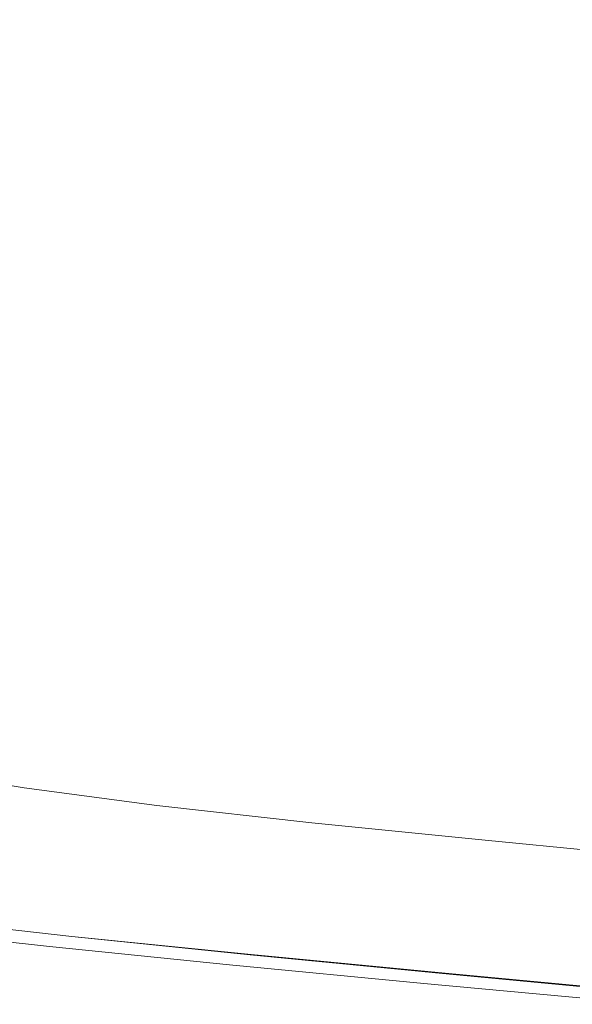
# Model space of a CAD drawing. Extents: x 0 to 1500, y -698 to -3.
# Drawn here: x 56 to 110, y -684 to -589 of the extents above; entities that cross this region are included whole.
import ezdxf

# ---------------------------------------------------------------- set-up
doc = ezdxf.new("R2010")
doc.units = 0
doc.header["$LTSCALE"] = 500
doc.header["$MEASUREMENT"] = 0
doc.layers.add('MILENA_CERAMIKA', color=7, linetype='Continuous')

msp = doc.modelspace()

# ---------------------------------------------------------------- linework, layer by layer
at = {"layer": 'MILENA_CERAMIKA', "lineweight": 0}
for points, invisible_edges in [([(136.195, -573.253, 405.355), (132.191, -568.436, 405.355), (109.446, -584.616, 410.172), (112.792, -589.667, 410.172)], 15), ([(74.192, -586.366, 412.51), (76.522, -592.246, 412.51), (106.174, -579.393, 410.172), (102.976, -574.004, 410.172)], 15), ([(109.446, -584.616, 410.172), (106.174, -579.393, 410.172), (76.522, -592.246, 412.51), (78.906, -597.946, 412.51)], 15), ([(74.192, -586.366, 412.51), (71.919, -580.31, 412.51), (43.35, -585.296, 413.1), (44.737, -592.036, 413.1)], 15), ([(109.446, -584.616, 410.172), (78.906, -597.946, 412.51), (81.344, -603.459, 412.51), (109.446, -584.616, 410.172)], 15), ([(81.344, -603.459, 412.51), (83.834, -608.777, 412.51), (112.792, -589.667, 410.172), (109.446, -584.616, 410.172)], 15), ([(76.522, -592.246, 412.51), (74.192, -586.366, 412.51), (44.737, -592.036, 413.1), (46.16, -598.593, 413.1)], 15), ([(83.834, -608.777, 412.51), (86.466, -613.805, 412.51), (116.21, -594.542, 410.172), (112.792, -589.667, 410.172)], 15), ([(46.16, -598.593, 413.1), (47.617, -604.961, 413.1), (78.906, -597.946, 412.51), (76.522, -592.246, 412.51)], 15), ([(86.466, -613.805, 412.51), (89.328, -618.443, 412.51), (119.756, -599.175, 410.172), (116.21, -594.542, 410.172)], 15), ([(47.617, -604.961, 413.1), (49.109, -611.132, 413.1), (78.906, -597.946, 412.51), (47.617, -604.961, 413.1)], 15), ([(50.634, -617.1, 413.1), (81.344, -603.459, 412.51), (78.906, -597.946, 412.51), (49.109, -611.132, 413.1)], 15), ([(123.484, -603.505, 410.172), (119.756, -599.175, 410.172), (89.328, -618.443, 412.51), (92.508, -622.592, 412.51)], 15), ([(52.192, -622.859, 413.1), (83.834, -608.777, 412.51), (81.344, -603.459, 412.51), (50.634, -617.1, 413.1)], 15), ([(92.508, -622.592, 412.51), (96.096, -626.156, 412.51), (127.448, -607.469, 410.172), (123.484, -603.505, 410.172)], 15), ([(96.096, -626.156, 412.51), (100.389, -629.242, 412.51), (131.703, -611.003, 410.172), (127.448, -607.469, 410.172)], 15), ([(53.905, -628.276, 413.1), (86.466, -613.805, 412.51), (83.834, -608.777, 412.51), (52.192, -622.859, 413.1)], 15), ([(100.389, -629.242, 412.51), (105.684, -631.959, 412.51), (136.436, -614.174, 410.172), (131.703, -611.003, 410.172)], 15), ([(86.466, -613.805, 412.51), (53.905, -628.276, 413.1), (55.897, -633.217, 413.1), (86.466, -613.805, 412.51)], 15), ([(89.328, -618.443, 412.51), (86.466, -613.805, 412.51), (55.897, -633.217, 413.1), (58.288, -637.548, 413.1)], 15), ([(141.831, -617.045, 410.172), (136.436, -614.174, 410.172), (105.684, -631.959, 412.51), (112.282, -634.413, 412.51)], 15), ([(58.288, -637.548, 413.1), (61.203, -641.138, 413.1), (92.508, -622.592, 412.51), (89.328, -618.443, 412.51)], 15), ([(61.203, -641.138, 413.1), (65.051, -644.136, 413.1), (96.096, -626.156, 412.51), (92.508, -622.592, 412.51)], 15), ([(100.389, -629.242, 412.51), (96.096, -626.156, 412.51), (65.051, -644.136, 413.1), (70.242, -646.693, 413.1)], 15), ([(70.242, -646.693, 413.1), (105.684, -631.959, 412.51), (100.389, -629.242, 412.51), (70.242, -646.693, 413.1)], 15), ([(105.684, -631.959, 412.51), (70.242, -646.693, 413.1), (77.188, -648.959, 413.1), (105.684, -631.959, 412.51)], 15), ([(77.188, -648.959, 413.1), (112.282, -634.413, 412.51), (105.684, -631.959, 412.51), (77.188, -648.959, 413.1)], 15), ([(30.071, -649.942, 412.678), (32.423, -653.551, 412.678), (58.288, -637.548, 413.1), (55.897, -633.217, 413.1)], 15), ([(112.282, -634.413, 412.51), (77.188, -648.959, 413.1), (86.298, -651.086, 413.1), (112.282, -634.413, 412.51)], 15), ([(86.298, -651.086, 413.1), (120.478, -636.714, 412.51), (112.282, -634.413, 412.51), (86.298, -651.086, 413.1)], 15), ([(120.478, -636.714, 412.51), (86.298, -651.086, 413.1), (97.296, -653.107, 413.1), (120.478, -636.714, 412.51)], 15), ([(97.296, -653.107, 413.1), (130.085, -638.892, 412.51), (120.478, -636.714, 412.51), (97.296, -653.107, 413.1)], 15), ([(32.423, -653.551, 412.678), (35.897, -656.474, 412.678), (61.203, -641.138, 413.1), (58.288, -637.548, 413.1)], 15), ([(130.085, -638.892, 412.51), (97.296, -653.107, 413.1), (109.902, -655.059, 413.1), (130.085, -638.892, 412.51)], 15), ([(65.051, -644.136, 413.1), (61.203, -641.138, 413.1), (35.897, -656.474, 412.678), (41, -658.898, 412.678)], 15), ([(41, -658.898, 412.678), (70.242, -646.693, 413.1), (65.051, -644.136, 413.1), (41, -658.898, 412.678)], 15), ([(70.242, -646.693, 413.1), (41, -658.898, 412.678), (48.234, -661.006, 412.678), (70.242, -646.693, 413.1)], 15), ([(48.234, -661.006, 412.678), (77.188, -648.959, 413.1), (70.242, -646.693, 413.1), (48.234, -661.006, 412.678)], 15), ([(77.188, -648.959, 413.1), (48.234, -661.006, 412.678), (58.104, -662.985, 412.678), (77.188, -648.959, 413.1)], 15), ([(58.104, -662.985, 412.678), (86.298, -651.086, 413.1), (77.188, -648.959, 413.1), (58.104, -662.985, 412.678)], 15), ([(86.298, -651.086, 413.1), (58.104, -662.985, 412.678), (70.257, -664.877, 412.678), (86.298, -651.086, 413.1)], 15), ([(70.257, -664.877, 412.678), (97.296, -653.107, 413.1), (86.298, -651.086, 413.1), (70.257, -664.877, 412.678)], 15), ([(97.296, -653.107, 413.1), (70.257, -664.877, 412.678), (84.342, -666.72, 412.678), (97.296, -653.107, 413.1)], 15), ([(109.902, -655.059, 413.1), (97.296, -653.107, 413.1), (84.342, -666.72, 412.678), (100.005, -668.553, 412.678)], 15), ([(123.838, -656.976, 413.1), (109.902, -655.059, 413.1), (100.005, -668.553, 412.678), (116.895, -670.419, 412.678)], 15), ([(41.187, -670.125, 411.971), (54.035, -671.938, 411.971), (58.104, -662.985, 412.678), (48.234, -661.006, 412.678)], 15), ([(46.497, -661.107, 380.869), (56.731, -662.871, 380.869), (50.026, -665.875, 380.869), (46.497, -661.107, 380.869)], 14), ([(62.964, -667.586, 380.869), (56.794, -670.417, 380.869), (50.026, -665.875, 380.869), (56.731, -662.871, 380.869)], 15), ([(54.035, -671.938, 411.971), (69.006, -673.715, 411.971), (70.257, -664.877, 412.678), (58.104, -662.985, 412.678)], 15), ([(56.731, -662.871, 380.869), (69.546, -664.566, 380.869), (62.964, -667.586, 380.869), (56.731, -662.871, 380.869)], 14), ([(62.964, -667.586, 380.869), (69.546, -664.566, 380.869), (84.53, -666.235, 380.869), (62.964, -667.586, 380.869)], 13), ([(84.342, -666.72, 412.678), (70.257, -664.877, 412.678), (69.006, -673.715, 411.971), (85.706, -675.5, 411.971)], 15), ([(56.794, -670.417, 380.869), (43.739, -668.69, 380.869), (50.026, -665.875, 380.869), (56.794, -670.417, 380.869)], 15), ([(84.53, -666.235, 380.869), (78.093, -669.271, 380.869), (62.964, -667.586, 380.869), (84.53, -666.235, 380.869)], 15), ([(78.093, -669.271, 380.869), (84.53, -666.235, 380.869), (101.273, -667.922, 380.869), (78.093, -669.271, 380.869)], 13), ([(100.005, -668.553, 412.678), (84.342, -666.72, 412.678), (85.706, -675.5, 411.971), (103.736, -677.336, 411.971)], 15), ([(56.794, -670.417, 380.869), (62.964, -667.586, 380.869), (78.093, -669.271, 380.869), (56.794, -670.417, 380.869)], 15), ([(101.273, -667.922, 380.869), (94.998, -670.975, 380.869), (78.093, -669.271, 380.869), (101.273, -667.922, 380.869)], 15), ([(113.263, -672.739, 380.869), (94.998, -670.975, 380.869), (101.273, -667.922, 380.869), (113.263, -672.739, 380.869)], 15), ([(101.273, -667.922, 380.869), (119.364, -669.67, 380.869), (113.263, -672.739, 380.869), (101.273, -667.922, 380.869)], 14), ([(38.291, -671.131, 380.869), (43.739, -668.69, 380.869), (56.794, -670.417, 380.869), (38.291, -671.131, 380.869)], 15), ([(78.093, -669.271, 380.869), (72.059, -672.118, 380.869), (56.794, -670.417, 380.869), (78.093, -669.271, 380.869)], 15), ([(72.059, -672.118, 380.869), (78.093, -669.271, 380.869), (94.998, -670.975, 380.869), (72.059, -672.118, 380.869)], 15), ([(103.736, -677.336, 411.971), (116.895, -670.419, 412.678), (100.005, -668.553, 412.678), (103.736, -677.336, 411.971)], 15), ([(56.794, -670.417, 380.869), (51.446, -672.87, 380.869), (38.291, -671.131, 380.869), (56.794, -670.417, 380.869)], 15), ([(66.829, -674.584, 380.869), (51.446, -672.87, 380.869), (56.794, -670.417, 380.869), (66.829, -674.584, 380.869)], 15), ([(56.794, -670.417, 380.869), (72.059, -672.118, 380.869), (66.829, -674.584, 380.869), (56.794, -670.417, 380.869)], 15), ([(94.998, -670.975, 380.869), (89.115, -673.836, 380.869), (72.059, -672.118, 380.869), (94.998, -670.975, 380.869)], 15), ([(107.544, -675.617, 380.869), (89.115, -673.836, 380.869), (94.998, -670.975, 380.869), (107.544, -675.617, 380.869)], 15), ([(94.998, -670.975, 380.869), (113.263, -672.739, 380.869), (107.544, -675.617, 380.869), (94.998, -670.975, 380.869)], 15), ([(116.484, -682.616, 410.688), (122.475, -679.167, 411.971), (116.895, -670.419, 412.678), (103.736, -677.336, 411.971)], 15), ([(69.006, -673.715, 411.971), (54.035, -671.938, 411.971), (45.923, -675.469, 410.688), (69.006, -673.715, 411.971)], 15), ([(84.016, -676.317, 380.869), (66.829, -674.584, 380.869), (72.059, -672.118, 380.869), (84.016, -676.317, 380.869)], 15), ([(72.059, -672.118, 380.869), (89.115, -673.836, 380.869), (84.016, -676.317, 380.869), (72.059, -672.118, 380.869)], 15), ([(62.806, -676.482, 380.869), (47.333, -674.758, 380.869), (51.446, -672.87, 380.869), (62.806, -676.482, 380.869)], 15), ([(51.446, -672.87, 380.869), (66.829, -674.584, 380.869), (62.806, -676.482, 380.869), (51.446, -672.87, 380.869)], 15), ([(126.694, -677.402, 380.869), (107.544, -675.617, 380.869), (113.263, -672.739, 380.869), (126.694, -677.402, 380.869)], 15), ([(45.923, -675.469, 410.688), (61.339, -677.213, 410.688), (69.006, -673.715, 411.971), (45.923, -675.469, 410.688)], 14), ([(85.706, -675.5, 411.971), (69.006, -673.715, 411.971), (61.339, -677.213, 410.688), (85.706, -675.5, 411.971)], 15), ([(84.016, -676.317, 380.869), (89.115, -673.836, 380.869), (107.544, -675.617, 380.869), (84.016, -676.317, 380.869)], 15), ([(44.865, -675.891, 380.869), (47.333, -674.758, 380.869), (62.806, -676.482, 380.869), (44.865, -675.891, 380.869)], 15), ([(80.095, -678.224, 380.869), (62.806, -676.482, 380.869), (66.829, -674.584, 380.869), (80.095, -678.224, 380.869)], 15), ([(66.829, -674.584, 380.869), (84.016, -676.317, 380.869), (80.095, -678.224, 380.869), (66.829, -674.584, 380.869)], 15), ([(45.923, -675.469, 410.688), (43.219, -676.645, 408.528), (58.783, -678.38, 408.528), (45.923, -675.469, 410.688)], 15), ([(43.631, -676.456, 381.306), (44.865, -675.891, 380.869), (60.392, -677.62, 380.869), (43.631, -676.456, 381.306)], 15), ([(62.806, -676.482, 380.869), (60.392, -677.62, 380.869), (44.865, -675.891, 380.869), (62.806, -676.482, 380.869)], 15), ([(45.831, -675.476, -122.322), (61.336, -677.203, -122.322), (61.336, -677.203, 380.869), (45.831, -675.476, 380.869)], 10), ([(58.783, -678.38, 408.528), (61.339, -677.213, 410.688), (45.923, -675.469, 410.688), (58.783, -678.38, 408.528)], 15), ([(61.339, -677.213, 410.688), (78.556, -678.973, 410.688), (85.706, -675.5, 411.971), (61.339, -677.213, 410.688)], 14), ([(85.706, -675.5, 411.971), (78.556, -678.973, 410.688), (97.156, -680.794, 410.688), (85.706, -675.5, 411.971)], 13), ([(107.544, -675.617, 380.869), (102.588, -678.111, 380.869), (84.016, -676.317, 380.869), (107.544, -675.617, 380.869)], 15), ([(97.156, -680.794, 410.688), (103.736, -677.336, 411.971), (85.706, -675.5, 411.971), (97.156, -680.794, 410.688)], 15), ([(102.588, -678.111, 380.869), (107.544, -675.617, 380.869), (126.694, -677.402, 380.869), (102.588, -678.111, 380.869)], 15), ([(59.185, -678.19, 381.306), (58.783, -678.38, 382.619), (43.219, -676.645, 382.619), (43.631, -676.456, 381.306)], 7), ([(43.219, -676.645, 405.198), (58.783, -678.38, 405.198), (58.783, -678.38, 408.528), (43.219, -676.645, 408.528)], 15), ([(58.783, -678.38, 400.4), (58.783, -678.38, 405.198), (43.219, -676.645, 405.198), (43.219, -676.645, 400.4)], 15), ([(43.219, -676.645, 385.243), (58.783, -678.38, 385.243), (58.783, -678.38, 389.618), (43.219, -676.645, 389.618)], 15), ([(43.219, -676.645, 389.618), (58.783, -678.38, 389.618), (58.783, -678.38, 394.938), (43.219, -676.645, 394.938)], 15), ([(58.783, -678.38, 394.938), (58.783, -678.38, 400.4), (43.219, -676.645, 400.4), (43.219, -676.645, 394.938)], 15), ([(58.783, -678.38, 382.619), (58.783, -678.38, 385.243), (43.219, -676.645, 385.243), (43.219, -676.645, 382.619)], 15), ([(60.392, -677.62, 380.869), (59.185, -678.19, 381.306), (43.631, -676.456, 381.306), (60.392, -677.62, 380.869)], 15), ([(60.392, -677.62, 380.869), (62.806, -676.482, 380.869), (80.095, -678.224, 380.869), (60.392, -677.62, 380.869)], 15), ([(80.095, -678.224, 380.869), (84.016, -676.317, 380.869), (102.588, -678.111, 380.869), (80.095, -678.224, 380.869)], 15), ([(61.339, -677.213, 410.688), (58.783, -678.38, 408.528), (76.173, -680.131, 408.528), (61.339, -677.213, 410.688)], 15), ([(59.185, -678.19, 381.306), (60.392, -677.62, 380.869), (77.741, -679.369, 380.869), (59.185, -678.19, 381.306)], 15), ([(80.095, -678.224, 380.869), (77.741, -679.369, 380.869), (60.392, -677.62, 380.869), (80.095, -678.224, 380.869)], 15), ([(61.336, -677.203, 380.869), (61.336, -677.203, -122.322), (78.662, -678.948, -122.322), (78.662, -678.948, 380.869)], 5), ([(76.173, -680.131, 408.528), (78.556, -678.973, 410.688), (61.339, -677.213, 410.688), (76.173, -680.131, 408.528)], 15), ([(103.736, -677.336, 411.971), (97.156, -680.794, 410.688), (116.484, -682.616, 410.688), (103.736, -677.336, 411.971)], 15), ([(126.694, -677.402, 380.869), (121.885, -679.909, 380.869), (102.588, -678.111, 380.869), (126.694, -677.402, 380.869)], 15), ([(76.565, -679.94, 381.306), (76.173, -680.131, 382.619), (58.783, -678.38, 382.619), (59.185, -678.19, 381.306)], 15), ([(58.783, -678.38, 389.618), (76.173, -680.131, 389.618), (76.173, -680.131, 394.938), (58.783, -678.38, 394.938)], 15), ([(58.783, -678.38, 385.243), (76.173, -680.131, 385.243), (76.173, -680.131, 389.618), (58.783, -678.38, 389.618)], 15), ([(76.173, -680.131, 394.938), (76.173, -680.131, 400.4), (58.783, -678.38, 400.4), (58.783, -678.38, 394.938)], 15), ([(76.173, -680.131, 382.619), (76.173, -680.131, 385.243), (58.783, -678.38, 385.243), (58.783, -678.38, 382.619)], 15), ([(58.783, -678.38, 405.198), (76.173, -680.131, 405.198), (76.173, -680.131, 408.528), (58.783, -678.38, 408.528)], 15), ([(76.173, -680.131, 400.4), (76.173, -680.131, 405.198), (58.783, -678.38, 405.198), (58.783, -678.38, 400.4)], 15), ([(77.741, -679.369, 380.869), (76.565, -679.94, 381.306), (59.185, -678.19, 381.306), (77.741, -679.369, 380.869)], 13), ([(96.488, -681.18, 380.869), (77.741, -679.369, 380.869), (80.095, -678.224, 380.869), (96.488, -681.18, 380.869)], 15), ([(102.588, -678.111, 380.869), (98.775, -680.029, 380.869), (80.095, -678.224, 380.869), (102.588, -678.111, 380.869)], 15), ([(80.095, -678.224, 380.869), (98.775, -680.029, 380.869), (96.488, -681.18, 380.869), (80.095, -678.224, 380.869)], 15), ([(98.775, -680.029, 380.869), (102.588, -678.111, 380.869), (121.885, -679.909, 380.869), (98.775, -680.029, 380.869)], 15), ([(97.156, -680.794, 410.688), (78.556, -678.973, 410.688), (76.173, -680.131, 408.528), (97.156, -680.794, 410.688)], 15), ([(95.344, -681.755, 381.306), (76.565, -679.94, 381.306), (77.741, -679.369, 380.869), (95.344, -681.755, 381.306)], 14), ([(77.741, -679.369, 380.869), (96.488, -681.18, 380.869), (95.344, -681.755, 381.306), (77.741, -679.369, 380.869)], 15), ([(78.662, -678.948, 380.869), (78.662, -678.948, -122.322), (97.383, -680.758, -122.322), (97.383, -680.758, 380.869)], 5), ([(94.963, -681.947, 382.619), (76.173, -680.131, 382.619), (76.565, -679.94, 381.306), (95.344, -681.755, 381.306)], 15), ([(76.173, -680.131, 408.528), (94.963, -681.947, 408.528), (97.156, -680.794, 410.688), (76.173, -680.131, 408.528)], 15), ([(94.963, -681.947, 385.243), (76.173, -680.131, 385.243), (76.173, -680.131, 382.619), (94.963, -681.947, 382.619)], 15), ([(94.963, -681.947, 405.198), (76.173, -680.131, 405.198), (76.173, -680.131, 400.4), (94.963, -681.947, 400.4)], 15), ([(76.173, -680.131, 389.618), (76.173, -680.131, 385.243), (94.963, -681.947, 385.243), (94.963, -681.947, 389.618)], 15), ([(76.173, -680.131, 408.528), (76.173, -680.131, 405.198), (94.963, -681.947, 405.198), (94.963, -681.947, 408.528)], 15), ([(76.173, -680.131, 389.618), (94.963, -681.947, 389.618), (94.963, -681.947, 394.938), (76.173, -680.131, 394.938)], 15), ([(76.173, -680.131, 400.4), (76.173, -680.131, 394.938), (94.963, -681.947, 394.938), (94.963, -681.947, 400.4)], 15), ([(115.967, -682.995, 380.869), (96.488, -681.18, 380.869), (98.775, -680.029, 380.869), (115.967, -682.995, 380.869)], 15), ([(97.383, -680.758, -122.322), (116.834, -682.57, -122.322), (116.834, -682.57, 380.869), (97.383, -680.758, 380.869)], 10), ([(121.885, -679.909, 380.869), (118.186, -681.838, 380.869), (98.775, -680.029, 380.869), (121.885, -679.909, 380.869)], 15), ([(98.775, -680.029, 380.869), (118.186, -681.838, 380.869), (115.967, -682.995, 380.869), (98.775, -680.029, 380.869)], 15), ([(97.156, -680.794, 410.688), (94.963, -681.947, 408.528), (114.487, -683.766, 408.528), (116.484, -682.616, 410.688)], 7), ([(114.857, -683.573, 381.306), (95.344, -681.755, 381.306), (96.488, -681.18, 380.869), (114.857, -683.573, 381.306)], 15), ([(96.488, -681.18, 380.869), (115.967, -682.995, 380.869), (114.857, -683.573, 381.306), (96.488, -681.18, 380.869)], 15), ([(114.487, -683.766, 382.619), (94.963, -681.947, 382.619), (95.344, -681.755, 381.306), (114.857, -683.573, 381.306)], 11), ([(94.963, -681.947, 389.618), (94.963, -681.947, 385.243), (114.487, -683.766, 385.243), (114.487, -683.766, 389.618)], 15), ([(94.963, -681.947, 408.528), (94.963, -681.947, 405.198), (114.487, -683.766, 405.198), (114.487, -683.766, 408.528)], 15), ([(94.963, -681.947, 389.618), (114.487, -683.766, 389.618), (114.487, -683.766, 394.938), (94.963, -681.947, 394.938)], 15), ([(94.963, -681.947, 400.4), (94.963, -681.947, 394.938), (114.487, -683.766, 394.938), (114.487, -683.766, 400.4)], 15), ([(114.487, -683.766, 385.243), (94.963, -681.947, 385.243), (94.963, -681.947, 382.619), (114.487, -683.766, 382.619)], 15), ([(114.487, -683.766, 405.198), (94.963, -681.947, 405.198), (94.963, -681.947, 400.4), (114.487, -683.766, 400.4)], 15)]:
    msp.add_3dface(points, dxfattribs=dict(at, invisible_edges=invisible_edges))

doc.saveas('drawing.dxf')
